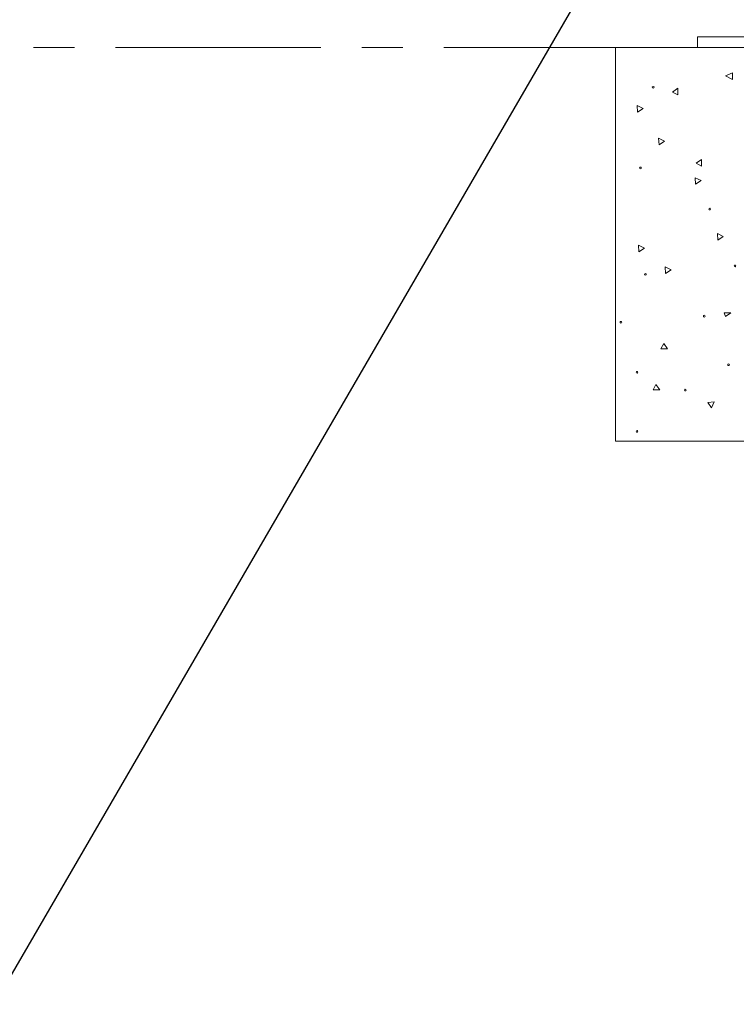
# Model space of a CAD drawing. Units: millimetres. Extents: x 0 to 420, y 0 to 297.
# Drawn here: x 143 to 165, y 135 to 165 of the extents above; entities that cross this region are included whole.
import ezdxf

# ---------------------------------------------------------------- set-up
doc = ezdxf.new("R2010")
doc.units = ezdxf.units.MM
doc.header["$MEASUREMENT"] = 0
doc.layers.add('Layer 1', color=7, linetype='Continuous', lineweight=0)

# ---------------------------------------------------------------- blocks, each defined once
blk = doc.blocks.new('Block_0')
at = {"layer": 'Layer 1', "color": 18, "lineweight": 13, "true_color": 0x000000}
for p, q in [((168.794, 164.837), (163.794, 164.837)), ((163.794, 164.517), (163.794, 164.837)), ((143.569, 164.517), (144.819, 164.517)), ((146.069, 164.517), (152.319, 164.517)), ((153.569, 164.517), (154.819, 164.517)), ((156.069, 164.517), (163.794, 164.517)), ((161.294, 164.517), (163.794, 164.517)), ((161.294, 164.517), (161.294, 152.518)), ((168.794, 164.517), (163.794, 164.517)), ((164.863, 163.742), (164.644, 163.657)), ((164.644, 163.657), (164.863, 163.542)), ((164.863, 163.542), (164.863, 163.742)), ((163.194, 163.275), (163.03, 163.159)), ((163.194, 163.075), (163.194, 163.275)), ((163.03, 163.159), (163.194, 163.075)), ((162.136, 162.658), (161.955, 162.745)), ((161.955, 162.745), (161.971, 162.546)), ((161.971, 162.546), (162.136, 162.658)), ((162.792, 161.664), (162.612, 161.751)), ((162.612, 161.751), (162.627, 161.552)), ((162.627, 161.552), (162.792, 161.664)), ((163.919, 161.103), (163.756, 160.987)), ((163.756, 160.987), (163.919, 160.903)), ((163.919, 160.903), (163.919, 161.103)), ((163.725, 160.548), (163.74, 160.349)), ((163.906, 160.461), (163.725, 160.548)), ((163.74, 160.349), (163.906, 160.461)), ((164.581, 158.757), (164.401, 158.844)), ((164.401, 158.844), (164.415, 158.645)), ((164.415, 158.645), (164.581, 158.757)), ((162.178, 158.406), (161.997, 158.493)), ((161.997, 158.493), (162.012, 158.294)), ((162.012, 158.294), (162.178, 158.406)), ((162.99, 157.745), (162.81, 157.832)), ((162.81, 157.832), (162.825, 157.632)), ((162.825, 157.632), (162.99, 157.745)), ((164.81, 156.427), (164.61, 156.435)), ((164.61, 156.435), (164.644, 156.315)), ((164.644, 156.315), (164.81, 156.427)), ((162.767, 155.496), (162.683, 155.333)), ((162.883, 155.333), (162.767, 155.496)), ((162.683, 155.333), (162.883, 155.333)), ((162.528, 154.252), (162.444, 154.089)), ((162.644, 154.089), (162.528, 154.252)), ((162.444, 154.089), (162.644, 154.089)), ((164.305, 153.719), (164.106, 153.704)), ((164.106, 153.704), (164.218, 153.538)), ((164.218, 153.538), (164.305, 153.719)), ((161.294, 152.518), (171.293, 152.518))]:
    blk.add_line(p, q, dxfattribs=at)
at = {"layer": 'Layer 1', "color": 18, "lineweight": 25, "true_color": 0x000000}
blk.add_lwpolyline([(165.965, 176.042), (142.361, 135.361), (94.164, 135.361)], dxfattribs=at)
at = {"layer": 'Layer 1', "color": 18, "lineweight": 13, "true_color": 0x000000}
for points in [[(162.42, 163.303), (162.42, 163.289), (162.432, 163.277), (162.446, 163.277), (162.461, 163.277), (162.472, 163.289), (162.472, 163.303), (162.472, 163.317), (162.461, 163.329), (162.446, 163.329), (162.432, 163.329), (162.42, 163.317), (162.42, 163.303)], [(162.031, 160.846), (162.031, 160.832), (162.043, 160.821), (162.057, 160.821), (162.072, 160.821), (162.083, 160.832), (162.083, 160.847), (162.083, 160.861), (162.072, 160.873), (162.057, 160.873), (162.043, 160.873), (162.031, 160.861), (162.031, 160.847)], [(164.142, 159.592), (164.142, 159.578), (164.154, 159.566), (164.168, 159.566), (164.183, 159.566), (164.194, 159.578), (164.194, 159.592), (164.194, 159.607), (164.183, 159.618), (164.168, 159.618), (164.154, 159.618), (164.142, 159.607), (164.142, 159.592)], [(164.914, 157.862), (164.914, 157.847), (164.926, 157.836), (164.94, 157.836), (164.954, 157.836), (164.966, 157.847), (164.966, 157.862), (164.966, 157.876), (164.954, 157.888), (164.94, 157.888), (164.926, 157.888), (164.914, 157.876), (164.914, 157.862)], [(162.185, 157.604), (162.185, 157.59), (162.196, 157.578), (162.211, 157.578), (162.225, 157.578), (162.237, 157.59), (162.237, 157.604), (162.237, 157.618), (162.225, 157.63), (162.211, 157.63), (162.196, 157.63), (162.185, 157.618), (162.185, 157.604)], [(163.974, 156.331), (163.974, 156.316), (163.986, 156.304), (164, 156.304), (164.014, 156.304), (164.026, 156.316), (164.026, 156.33), (164.026, 156.345), (164.014, 156.356), (164, 156.356), (163.986, 156.356), (163.974, 156.345), (163.974, 156.33)], [(161.436, 156.145), (161.436, 156.13), (161.447, 156.119), (161.462, 156.119), (161.476, 156.119), (161.488, 156.13), (161.488, 156.145), (161.488, 156.159), (161.476, 156.171), (161.462, 156.171), (161.447, 156.171), (161.436, 156.159), (161.436, 156.145)], [(164.717, 154.849), (164.717, 154.835), (164.729, 154.823), (164.743, 154.823), (164.758, 154.823), (164.769, 154.835), (164.769, 154.849), (164.769, 154.863), (164.758, 154.875), (164.743, 154.875), (164.729, 154.875), (164.717, 154.863), (164.717, 154.849)], [(161.928, 154.621), (161.928, 154.607), (161.939, 154.595), (161.954, 154.595), (161.968, 154.595), (161.98, 154.607), (161.98, 154.621), (161.98, 154.636), (161.968, 154.647), (161.954, 154.647), (161.939, 154.647), (161.928, 154.636), (161.928, 154.621)], [(163.398, 154.076), (163.398, 154.061), (163.41, 154.05), (163.424, 154.05), (163.439, 154.05), (163.45, 154.061), (163.45, 154.076), (163.45, 154.09), (163.439, 154.102), (163.424, 154.102), (163.41, 154.102), (163.398, 154.09), (163.398, 154.076)], [(161.929, 152.818), (161.929, 152.804), (161.941, 152.792), (161.955, 152.792), (161.969, 152.792), (161.981, 152.804), (161.981, 152.818), (161.981, 152.832), (161.969, 152.844), (161.955, 152.844), (161.941, 152.844), (161.929, 152.832), (161.929, 152.818)]]:
    blk.add_open_spline(points, degree=3, knots=[0, 0, 0, 0, 1, 1, 1, 2, 2, 2, 3, 3, 3, 4, 4, 4, 4], dxfattribs=at)

msp = doc.modelspace()

# ---------------------------------------------------------------- block references
at = {"layer": 'Layer 1'}
msp.add_blockref('Block_0', (0, 0), dxfattribs=at)

doc.saveas('drawing.dxf')
